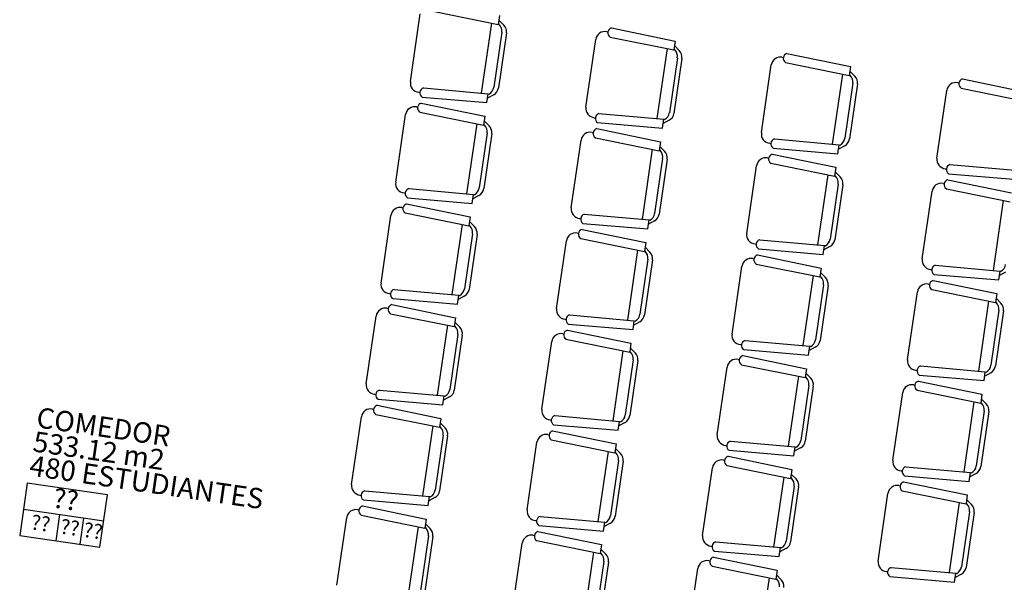
# Model space of a CAD drawing. Extents: x 411 to 691, y 20 to 380.
# Drawn here: x 482 to 488, y 300 to 304 of the extents above; entities that cross this region are included whole.
import ezdxf
from ezdxf.enums import TextEntityAlignment as Align

# ---------------------------------------------------------------- set-up
doc = ezdxf.new("R2010")
doc.units = 0
doc.linetypes.add('0', pattern=[0])
doc.layers.add('JGSZ.ATELIER-MOBILIARIO', color=181, linetype='Continuous')
doc.layers.add('JGSZ.ATELIER-TEXTO2', color=3, linetype='Continuous')
doc.layers.add('JGSZ.ATELIER-PAPER1', color=30, linetype='Continuous', plot=False)
doc.layers.add('JGSZ.ATELIER-TEXTO1', color=7, linetype='Continuous', lineweight=9)
doc.styles.add('texto1', font='swisscl.ttf')

# ---------------------------------------------------------------- blocks, each defined once
blk = doc.blocks.new('A$C693D2879')
at = {"color": 7}
for p, q in [((1.2319, -6.1326), (0.7319, -6.1326)), ((0.9573, -6.1326), (0.9573, -6.2953)), ((1.1069, -6.1326), (1.1069, -6.2953))]:
    blk.add_line(p, q, dxfattribs=at)
blk.add_lwpolyline([(0.7319, -6.2951), (1.2319, -6.2951), (1.2319, -5.9701), (0.7319, -5.9701)], close=True, dxfattribs=at)
at = {"layer": 'JGSZ.ATELIER-MOBILIARIO', "color": 7, "linetype": '0'}
for p, q in [((3.8936, -2.6712), (4.2939, -2.6951)), ((4.9877, -2.6712), (5.388, -2.6951)), ((6.0817, -2.6712), (6.482, -2.6951)), ((2.7996, -2.7284), (3.1998, -2.7506)), ((3.1998, -2.6951), (3.1998, -2.7506)), ((3.2341, -2.7493), (3.1998, -2.7236)), ((3.8685, -2.6984), (3.8754, -2.6988)), ((3.8936, -2.7284), (4.2939, -2.7506)), ((4.2939, -2.6951), (4.2939, -2.7506)), ((4.3282, -2.7493), (4.2939, -2.7236)), ((4.9625, -2.6984), (4.9695, -2.6988)), ((4.9877, -2.7284), (5.388, -2.7506)), ((5.388, -2.6951), (5.388, -2.7506)), ((5.4222, -2.7493), (5.388, -2.7236)), ((6.0566, -2.6984), (6.0635, -2.6988)), ((6.0817, -2.7284), (6.482, -2.7506)), ((2.7141, -3.1775), (2.7141, -2.7555)), ((3.1572, -2.7482), (3.157, -3.1847)), ((3.2056, -2.7493), (3.1998, -2.7451)), ((3.8082, -3.1775), (3.8082, -2.7555)), ((4.2513, -2.7482), (4.251, -3.1847)), ((4.2996, -2.7493), (4.2939, -2.7451)), ((4.9022, -3.1775), (4.9022, -2.7555)), ((5.3453, -2.7482), (5.3451, -3.1847)), ((5.3937, -2.7493), (5.388, -2.7451)), ((5.9963, -3.1775), (5.9963, -2.7555)), ((3.2284, -2.7951), (3.2284, -3.1379)), ((3.257, -2.7951), (3.257, -3.1379)), ((4.3225, -2.7951), (4.3225, -3.1379)), ((4.351, -2.7951), (4.351, -3.1379)), ((5.4165, -2.7951), (5.4165, -3.1379)), ((5.4451, -2.7951), (5.4451, -3.1379)), ((2.7996, -3.2046), (3.1998, -3.1824)), ((3.1998, -3.2379), (3.1998, -3.1824)), ((3.2341, -3.1836), (3.1998, -3.2093)), ((3.2056, -3.1836), (3.1998, -3.1879)), ((3.8936, -3.2046), (4.2939, -3.1824)), ((4.2939, -3.2379), (4.2939, -3.1824)), ((4.3282, -3.1836), (4.2939, -3.2093)), ((4.2996, -3.1836), (4.2939, -3.1879)), ((4.9877, -3.2046), (5.388, -3.1824)), ((5.388, -3.2379), (5.388, -3.1824)), ((5.4222, -3.1836), (5.388, -3.2093)), ((5.3937, -3.1836), (5.388, -3.1879)), ((6.0817, -3.2046), (6.482, -3.1824)), ((2.7744, -3.2346), (2.7813, -3.2342)), ((2.7996, -3.2617), (3.1998, -3.2379)), ((3.8685, -3.2346), (3.8754, -3.2342)), ((3.8936, -3.2617), (4.2939, -3.2379)), ((4.9625, -3.2346), (4.9695, -3.2342)), ((4.9877, -3.2617), (5.388, -3.2379)), ((6.0566, -3.2346), (6.0635, -3.2342)), ((6.0817, -3.2617), (6.482, -3.2379)), ((2.7741, -3.3263), (2.781, -3.3267)), ((2.7993, -3.2992), (3.1995, -3.323)), ((3.1995, -3.323), (3.1995, -3.3785)), ((3.8682, -3.3263), (3.8751, -3.3267)), ((3.8933, -3.2992), (4.2936, -3.323)), ((4.2936, -3.323), (4.2936, -3.3785)), ((4.9622, -3.3263), (4.9692, -3.3267)), ((4.9874, -3.2992), (5.3877, -3.323)), ((5.3877, -3.323), (5.3877, -3.3785)), ((6.0563, -3.3263), (6.0632, -3.3267)), ((6.0814, -3.2992), (6.4817, -3.323)), ((2.7138, -3.8054), (2.7138, -3.3834)), ((2.7993, -3.3563), (3.1995, -3.3785)), ((3.1569, -3.3762), (3.1567, -3.8127)), ((3.2338, -3.3773), (3.1995, -3.3516)), ((3.2053, -3.3773), (3.1995, -3.373)), ((3.8079, -3.8054), (3.8079, -3.3834)), ((3.8933, -3.3563), (4.2936, -3.3785)), ((4.251, -3.3762), (4.2507, -3.8127)), ((4.3279, -3.3773), (4.2936, -3.3516)), ((4.2993, -3.3773), (4.2936, -3.373)), ((4.9019, -3.8054), (4.9019, -3.3834)), ((4.9874, -3.3563), (5.3877, -3.3785)), ((5.345, -3.3762), (5.3448, -3.8127)), ((5.4219, -3.3773), (5.3877, -3.3516)), ((5.3934, -3.3773), (5.3877, -3.373)), ((5.996, -3.8054), (5.996, -3.3834)), ((6.0814, -3.3563), (6.4817, -3.3785)), ((6.4391, -3.3762), (6.4389, -3.8127)), ((3.2281, -3.423), (3.2281, -3.7658)), ((3.2567, -3.423), (3.2567, -3.7658)), ((4.3222, -3.423), (4.3222, -3.7658)), ((4.3507, -3.423), (4.3507, -3.7658)), ((5.4162, -3.423), (5.4162, -3.7658)), ((5.4448, -3.423), (5.4448, -3.7658)), ((2.7993, -3.8325), (3.1995, -3.8103)), ((3.1995, -3.8658), (3.1995, -3.8103)), ((3.2338, -3.8116), (3.1995, -3.8373)), ((3.2053, -3.8116), (3.1995, -3.8158)), ((3.8933, -3.8325), (4.2936, -3.8103)), ((4.2936, -3.8658), (4.2936, -3.8103)), ((4.3279, -3.8116), (4.2936, -3.8373)), ((4.2993, -3.8116), (4.2936, -3.8158)), ((4.9874, -3.8325), (5.3877, -3.8103)), ((5.3877, -3.8658), (5.3877, -3.8103)), ((5.4219, -3.8116), (5.3877, -3.8373)), ((5.3934, -3.8116), (5.3877, -3.8158)), ((6.0814, -3.8325), (6.4817, -3.8103)), ((6.4817, -3.8658), (6.4817, -3.8103)), ((6.516, -3.8116), (6.4817, -3.8373)), ((6.4874, -3.8116), (6.4817, -3.8158)), ((2.7741, -3.8625), (2.781, -3.8621)), ((2.7993, -3.8897), (3.1995, -3.8658)), ((3.8682, -3.8625), (3.8751, -3.8621)), ((3.8933, -3.8897), (4.2936, -3.8658)), ((4.9622, -3.8625), (4.9692, -3.8621)), ((4.9874, -3.8897), (5.3877, -3.8658)), ((6.0563, -3.8625), (6.0632, -3.8621)), ((6.0814, -3.8897), (6.4817, -3.8658)), ((2.799, -3.9271), (3.1992, -3.9509)), ((3.893, -3.9271), (4.2933, -3.9509)), ((4.9871, -3.9271), (5.3873, -3.9509)), ((6.0811, -3.9271), (6.4814, -3.9509)), ((2.7738, -3.9543), (2.7807, -3.9546)), ((2.799, -3.9842), (3.1992, -4.0065)), ((3.1566, -4.0041), (3.1564, -4.4406)), ((3.1992, -3.9509), (3.1992, -4.0065)), ((3.2335, -4.0052), (3.1992, -3.9795)), ((3.205, -4.0052), (3.1992, -4.0009)), ((3.8679, -3.9543), (3.8748, -3.9546)), ((3.893, -3.9842), (4.2933, -4.0065)), ((4.2507, -4.0041), (4.2504, -4.4406)), ((4.2933, -3.9509), (4.2933, -4.0065)), ((4.3276, -4.0052), (4.2933, -3.9795)), ((4.299, -4.0052), (4.2933, -4.0009)), ((4.9619, -3.9543), (4.9689, -3.9546)), ((4.9871, -3.9842), (5.3873, -4.0065)), ((5.3447, -4.0041), (5.3445, -4.4406)), ((5.3873, -3.9509), (5.3873, -4.0065)), ((5.4216, -4.0052), (5.3873, -3.9795)), ((5.3931, -4.0052), (5.3873, -4.0009)), ((6.056, -3.9543), (6.0629, -3.9546)), ((6.0811, -3.9842), (6.4814, -4.0065)), ((6.4388, -4.0041), (6.4386, -4.4406)), ((6.4814, -3.9509), (6.4814, -4.0065)), ((6.5157, -4.0052), (6.4814, -3.9795)), ((6.4871, -4.0052), (6.4814, -4.0009)), ((2.7135, -4.4334), (2.7135, -4.0113)), ((3.2278, -4.0509), (3.2278, -4.3938)), ((3.2564, -4.0509), (3.2564, -4.3938)), ((3.8076, -4.4334), (3.8076, -4.0113)), ((4.3219, -4.0509), (4.3219, -4.3938)), ((4.3504, -4.0509), (4.3504, -4.3938)), ((4.9016, -4.4334), (4.9016, -4.0113)), ((5.4159, -4.0509), (5.4159, -4.3938)), ((5.4445, -4.0509), (5.4445, -4.3938)), ((5.9957, -4.4334), (5.9957, -4.0113)), ((6.51, -4.0509), (6.51, -4.3938)), ((6.5385, -4.0509), (6.5385, -4.3938)), ((2.7738, -4.4904), (2.7807, -4.49)), ((2.799, -4.4604), (3.1992, -4.4382)), ((2.799, -4.5176), (3.1992, -4.4938)), ((3.1992, -4.4938), (3.1992, -4.4382)), ((3.2335, -4.4395), (3.1992, -4.4652)), ((3.205, -4.4395), (3.1992, -4.4438)), ((3.8679, -4.4904), (3.8748, -4.49)), ((3.893, -4.4605), (4.2933, -4.4382)), ((3.893, -4.5176), (4.2933, -4.4938)), ((4.2933, -4.4938), (4.2933, -4.4382)), ((4.3276, -4.4395), (4.2933, -4.4652)), ((4.299, -4.4395), (4.2933, -4.4438)), ((4.9619, -4.4904), (4.9689, -4.49)), ((4.9871, -4.4605), (5.3873, -4.4382)), ((4.9871, -4.5176), (5.3873, -4.4938)), ((5.3873, -4.4938), (5.3873, -4.4382)), ((5.4216, -4.4395), (5.3873, -4.4652)), ((5.3931, -4.4395), (5.3873, -4.4438)), ((6.056, -4.4904), (6.0629, -4.49)), ((6.0811, -4.4605), (6.4814, -4.4382)), ((6.0811, -4.5176), (6.4814, -4.4938)), ((6.4814, -4.4938), (6.4814, -4.4382)), ((6.5157, -4.4395), (6.4814, -4.4652)), ((6.4871, -4.4395), (6.4814, -4.4438)), ((2.7987, -4.555), (3.1989, -4.5788)), ((3.8927, -4.555), (4.293, -4.5788)), ((4.9868, -4.555), (5.387, -4.5788)), ((6.0808, -4.555), (6.4811, -4.5788)), ((2.7735, -4.5822), (2.7804, -4.5826)), ((2.7987, -4.6122), (3.1989, -4.6344)), ((3.1989, -4.5788), (3.1989, -4.6344)), ((3.2332, -4.6331), (3.1989, -4.6074)), ((3.8676, -4.5822), (3.8745, -4.5826)), ((3.8927, -4.6122), (4.293, -4.6344)), ((4.293, -4.5788), (4.293, -4.6344)), ((4.3273, -4.6331), (4.293, -4.6074)), ((4.9616, -4.5822), (4.9685, -4.5826)), ((4.9868, -4.6122), (5.387, -4.6344)), ((5.387, -4.5788), (5.387, -4.6344)), ((5.4213, -4.6331), (5.387, -4.6074)), ((6.0557, -4.5822), (6.0626, -4.5826)), ((6.0808, -4.6122), (6.4811, -4.6344)), ((6.4811, -4.5788), (6.4811, -4.6344)), ((6.5154, -4.6331), (6.4811, -4.6074)), ((2.7132, -5.0613), (2.7132, -4.6392)), ((3.1563, -4.632), (3.1561, -5.0685)), ((3.2047, -4.6331), (3.1989, -4.6288)), ((3.8073, -5.0613), (3.8073, -4.6392)), ((4.2504, -4.632), (4.2501, -5.0685)), ((4.2987, -4.6331), (4.293, -4.6288)), ((4.9013, -5.0613), (4.9013, -4.6392)), ((5.3444, -4.632), (5.3442, -5.0685)), ((5.3928, -4.6331), (5.387, -4.6288)), ((5.9954, -5.0613), (5.9954, -4.6393)), ((6.4385, -4.632), (6.4383, -5.0685)), ((6.4868, -4.6331), (6.4811, -4.6288)), ((3.2275, -4.6788), (3.2275, -5.0217)), ((3.2561, -4.6788), (3.2561, -5.0217)), ((4.3216, -4.6788), (4.3216, -5.0217)), ((4.3501, -4.6788), (4.3501, -5.0217)), ((5.4156, -4.6788), (5.4156, -5.0217)), ((5.4442, -4.6788), (5.4442, -5.0217)), ((6.5097, -4.6788), (6.5097, -5.0217)), ((6.5382, -4.6788), (6.5382, -5.0217)), ((2.7987, -5.0884), (3.1989, -5.0661)), ((3.1989, -5.1217), (3.1989, -5.0661)), ((3.2332, -5.0674), (3.1989, -5.0931)), ((3.2047, -5.0674), (3.1989, -5.0717)), ((3.8927, -5.0884), (4.293, -5.0661)), ((4.293, -5.1217), (4.293, -5.0661)), ((4.3273, -5.0674), (4.293, -5.0931)), ((4.2987, -5.0674), (4.293, -5.0717)), ((4.9868, -5.0884), (5.387, -5.0661)), ((5.387, -5.1217), (5.387, -5.0661)), ((5.4213, -5.0674), (5.387, -5.0931)), ((5.3928, -5.0674), (5.387, -5.0717)), ((6.0808, -5.0884), (6.4811, -5.0661)), ((6.4811, -5.1217), (6.4811, -5.0661)), ((6.5154, -5.0674), (6.4811, -5.0931)), ((6.4868, -5.0674), (6.4811, -5.0717)), ((2.7735, -5.1183), (2.7804, -5.118)), ((2.7987, -5.1455), (3.1989, -5.1217)), ((3.8676, -5.1183), (3.8745, -5.118)), ((3.8927, -5.1455), (4.293, -5.1217)), ((4.9616, -5.1183), (4.9685, -5.118)), ((4.9868, -5.1455), (5.387, -5.1217)), ((6.0557, -5.1184), (6.0626, -5.118)), ((6.0808, -5.1455), (6.4811, -5.1217)), ((2.7732, -5.2101), (2.7801, -5.2105)), ((2.7984, -5.1829), (3.1986, -5.2068)), ((3.1986, -5.2068), (3.1986, -5.2623)), ((3.8673, -5.2101), (3.8742, -5.2105)), ((3.8924, -5.1829), (4.2927, -5.2068)), ((4.2927, -5.2068), (4.2927, -5.2623)), ((4.9613, -5.2101), (4.9682, -5.2105)), ((4.9865, -5.1829), (5.3867, -5.2068)), ((5.3867, -5.2068), (5.3867, -5.2623)), ((6.0554, -5.2101), (6.0623, -5.2105)), ((6.0805, -5.183), (6.4808, -5.2068)), ((6.4808, -5.2068), (6.4808, -5.2623)), ((2.7129, -5.6892), (2.7129, -5.2672)), ((2.7984, -5.2401), (3.1986, -5.2623)), ((3.156, -5.26), (3.1558, -5.6965)), ((3.2329, -5.2611), (3.1986, -5.2353)), ((3.2044, -5.2611), (3.1986, -5.2568)), ((3.807, -5.6892), (3.807, -5.2672)), ((3.8924, -5.2401), (4.2927, -5.2623)), ((4.2501, -5.26), (4.2498, -5.6965)), ((4.327, -5.2611), (4.2927, -5.2353)), ((4.2984, -5.2611), (4.2927, -5.2568)), ((4.901, -5.6892), (4.901, -5.2672)), ((4.9865, -5.2401), (5.3867, -5.2623)), ((5.3441, -5.26), (5.3439, -5.6965)), ((5.421, -5.2611), (5.3867, -5.2353)), ((5.3925, -5.2611), (5.3867, -5.2568)), ((5.9951, -5.6892), (5.9951, -5.2672)), ((6.0805, -5.2401), (6.4808, -5.2623)), ((6.4382, -5.26), (6.438, -5.6965)), ((6.5151, -5.2611), (6.4808, -5.2353)), ((6.4865, -5.2611), (6.4808, -5.2568)), ((3.2272, -5.3068), (3.2272, -5.6496)), ((3.2558, -5.3068), (3.2558, -5.6496)), ((4.3213, -5.3068), (4.3213, -5.6496)), ((4.3498, -5.3068), (4.3498, -5.6496)), ((5.4153, -5.3068), (5.4153, -5.6496)), ((5.4439, -5.3068), (5.4439, -5.6496)), ((6.5094, -5.3068), (6.5094, -5.6496)), ((6.5379, -5.3068), (6.5379, -5.6496)), ((2.7984, -5.7163), (3.1986, -5.6941)), ((3.1986, -5.7496), (3.1986, -5.6941)), ((3.2329, -5.6953), (3.1986, -5.7211)), ((3.2044, -5.6953), (3.1986, -5.6996)), ((3.8924, -5.7163), (4.2927, -5.6941)), ((4.2927, -5.7496), (4.2927, -5.6941)), ((4.327, -5.6953), (4.2927, -5.7211)), ((4.2984, -5.6953), (4.2927, -5.6996)), ((4.9865, -5.7163), (5.3867, -5.6941)), ((5.3867, -5.7496), (5.3867, -5.6941)), ((5.421, -5.6953), (5.3867, -5.7211)), ((5.3925, -5.6953), (5.3867, -5.6996)), ((6.0805, -5.7163), (6.4808, -5.6941)), ((6.4808, -5.7496), (6.4808, -5.6941)), ((6.5151, -5.6953), (6.4808, -5.7211)), ((6.4865, -5.6953), (6.4808, -5.6996)), ((2.7732, -5.7463), (2.7801, -5.7459)), ((2.7984, -5.7734), (3.1986, -5.7496)), ((3.8673, -5.7463), (3.8742, -5.7459)), ((3.8924, -5.7735), (4.2927, -5.7496)), ((4.9613, -5.7463), (4.9682, -5.7459)), ((4.9865, -5.7735), (5.3867, -5.7496)), ((6.0554, -5.7463), (6.0623, -5.7459)), ((6.0805, -5.7735), (6.4808, -5.7496)), ((2.7981, -5.8109), (3.1983, -5.8347)), ((3.8921, -5.8109), (4.2924, -5.8347)), ((4.9862, -5.8109), (5.3864, -5.8347)), ((2.7729, -5.838), (2.7798, -5.8384)), ((2.7981, -5.868), (3.1983, -5.8903)), ((3.1557, -5.8879), (3.1555, -6.3244)), ((3.1983, -5.8347), (3.1983, -5.8903)), ((3.2326, -5.889), (3.1983, -5.8633)), ((3.204, -5.889), (3.1983, -5.8847)), ((3.867, -5.8381), (3.8739, -5.8384)), ((3.8921, -5.868), (4.2924, -5.8903)), ((4.2498, -5.8879), (4.2495, -6.3244)), ((4.2924, -5.8347), (4.2924, -5.8903)), ((4.3267, -5.889), (4.2924, -5.8633)), ((4.2981, -5.889), (4.2924, -5.8847)), ((4.961, -5.8381), (4.9679, -5.8384)), ((4.9862, -5.868), (5.3864, -5.8903)), ((5.3438, -5.8879), (5.3436, -6.3244)), ((5.3864, -5.8347), (5.3864, -5.8903)), ((5.4207, -5.889), (5.3864, -5.8633)), ((5.3922, -5.889), (5.3864, -5.8847)), ((2.7126, -6.3171), (2.7126, -5.8951)), ((3.2269, -5.9347), (3.2269, -6.2776)), ((3.2555, -5.9347), (3.2555, -6.2776)), ((3.8067, -6.3172), (3.8067, -5.8951)), ((4.321, -5.9347), (4.321, -6.2776)), ((4.3495, -5.9347), (4.3495, -6.2776)), ((4.9007, -6.3172), (4.9007, -5.8951))]:
    blk.add_line(p, q, dxfattribs=at)
for centre, radius, start, end in [((3.9069, -2.6998), 0.0315, 114.86204, 245.13779), ((5.0009, -2.6998), 0.0315, 114.86204, 245.13779), ((6.095, -2.6998), 0.0315, 114.86204, 245.13779), ((3.8653, -2.7555), 0.0571, 86.82006, 179.99992), ((4.9594, -2.7555), 0.0571, 86.82006, 179.99992), ((6.0534, -2.7555), 0.0571, 86.82006, 179.99992), ((3.1713, -2.7951), 0.0571, 359.99993, 53.13002), ((3.1998, -2.7951), 0.0571, 359.99993, 53.13002), ((4.2653, -2.7951), 0.0571, 359.99993, 53.13002), ((4.2939, -2.7951), 0.0571, 359.99993, 53.13002), ((5.3594, -2.7951), 0.0571, 359.99993, 53.13002), ((5.388, -2.7951), 0.0571, 359.99993, 53.13002), ((3.1713, -3.1379), 0.0571, 306.86982, 359.99993), ((3.1998, -3.1379), 0.0571, 306.86982, 359.99993), ((4.2653, -3.1379), 0.0571, 306.86982, 359.99993), ((4.2939, -3.1379), 0.0571, 306.86982, 359.99993), ((5.3594, -3.1379), 0.0571, 306.86982, 359.99993), ((5.388, -3.1379), 0.0571, 306.86982, 359.99993), ((2.7713, -3.1775), 0.0571, 179.9999, 273.17968), ((2.8128, -3.2332), 0.0315, 114.86204, 245.13779), ((3.8653, -3.1775), 0.0571, 179.9999, 273.17968), ((3.9069, -3.2332), 0.0315, 114.86204, 245.13779), ((4.9594, -3.1775), 0.0571, 179.9999, 273.17968), ((5.0009, -3.2332), 0.0315, 114.86204, 245.13779), ((6.0534, -3.1775), 0.0571, 179.9999, 273.17968), ((6.095, -3.2332), 0.0315, 114.86204, 245.13779), ((2.771, -3.3834), 0.0571, 86.82006, 179.99992), ((2.8125, -3.3277), 0.0315, 114.86204, 245.13779), ((3.865, -3.3834), 0.0571, 86.82006, 179.99992), ((3.9066, -3.3277), 0.0315, 114.86204, 245.13779), ((4.9591, -3.3834), 0.0571, 86.82006, 179.99992), ((5.0006, -3.3277), 0.0315, 114.86204, 245.13779), ((6.0531, -3.3834), 0.0571, 86.82006, 179.99992), ((6.0947, -3.3277), 0.0315, 114.86204, 245.13779), ((3.171, -3.423), 0.0571, 359.99993, 53.13002), ((3.1995, -3.423), 0.0571, 359.99993, 53.13002), ((4.265, -3.423), 0.0571, 359.99993, 53.13002), ((4.2936, -3.423), 0.0571, 359.99993, 53.13002), ((5.3591, -3.423), 0.0571, 359.99993, 53.13002), ((5.3877, -3.423), 0.0571, 359.99993, 53.13002), ((3.171, -3.7658), 0.0571, 306.86982, 359.99993), ((3.1995, -3.7658), 0.0571, 306.86982, 359.99993), ((4.265, -3.7658), 0.0571, 306.86982, 359.99993), ((4.2936, -3.7658), 0.0571, 306.86982, 359.99993), ((5.3591, -3.7658), 0.0571, 306.86982, 359.99993), ((5.3877, -3.7658), 0.0571, 306.86982, 359.99993), ((6.4531, -3.7658), 0.0571, 306.86982, 359.99993), ((2.771, -3.8054), 0.0571, 179.9999, 273.17968), ((3.865, -3.8054), 0.0571, 179.9999, 273.17968), ((4.9591, -3.8054), 0.0571, 179.9999, 273.17968), ((6.0531, -3.8054), 0.0571, 179.9999, 273.17968), ((2.8125, -3.8611), 0.0315, 114.86204, 245.13779), ((3.9066, -3.8611), 0.0315, 114.86204, 245.13779), ((5.0006, -3.8611), 0.0315, 114.86204, 245.13779), ((6.0947, -3.8611), 0.0315, 114.86204, 245.13779), ((2.8122, -3.9557), 0.0315, 114.86204, 245.13779), ((3.9063, -3.9557), 0.0315, 114.86204, 245.13779), ((5.0003, -3.9557), 0.0315, 114.86204, 245.13779), ((6.0944, -3.9557), 0.0315, 114.86204, 245.13779), ((2.7707, -4.0113), 0.0571, 86.82006, 179.99992), ((3.1707, -4.0509), 0.0571, 359.99993, 53.13002), ((3.1992, -4.0509), 0.0571, 359.99993, 53.13002), ((3.8647, -4.0113), 0.0571, 86.82006, 179.99992), ((4.2647, -4.0509), 0.0571, 359.99993, 53.13002), ((4.2933, -4.0509), 0.0571, 359.99993, 53.13002), ((4.9588, -4.0113), 0.0571, 86.82006, 179.99992), ((5.3588, -4.0509), 0.0571, 359.99993, 53.13002), ((5.3873, -4.0509), 0.0571, 359.99993, 53.13002), ((6.0528, -4.0113), 0.0571, 86.82006, 179.99992), ((6.4528, -4.0509), 0.0571, 359.99993, 53.13002), ((6.4814, -4.0509), 0.0571, 359.99993, 53.13002), ((2.7707, -4.4334), 0.0571, 179.9999, 273.17968), ((3.1707, -4.3938), 0.0571, 306.86982, 359.99993), ((3.1992, -4.3938), 0.0571, 306.86982, 359.99993), ((3.8647, -4.4334), 0.0571, 179.9999, 273.17968), ((4.2647, -4.3938), 0.0571, 306.86982, 359.99993), ((4.2933, -4.3938), 0.0571, 306.86982, 359.99993), ((4.9588, -4.4334), 0.0571, 179.9999, 273.17968), ((5.3588, -4.3938), 0.0571, 306.86982, 359.99993), ((5.3873, -4.3938), 0.0571, 306.86982, 359.99993), ((6.0528, -4.4334), 0.0571, 179.9999, 273.17968), ((6.4528, -4.3938), 0.0571, 306.86982, 359.99993), ((6.4814, -4.3938), 0.0571, 306.86982, 359.99993), ((2.8122, -4.489), 0.0315, 114.86204, 245.13779), ((3.9063, -4.489), 0.0315, 114.86204, 245.13779), ((5.0003, -4.489), 0.0315, 114.86204, 245.13779), ((6.0944, -4.489), 0.0315, 114.86204, 245.13779), ((2.8119, -4.5836), 0.0315, 114.86204, 245.13779), ((3.906, -4.5836), 0.0315, 114.86204, 245.13779), ((5, -4.5836), 0.0315, 114.86204, 245.13779), ((6.0941, -4.5836), 0.0315, 114.86204, 245.13779), ((2.7704, -4.6392), 0.0571, 86.82006, 179.99992), ((3.8644, -4.6392), 0.0571, 86.82006, 179.99992), ((4.9585, -4.6392), 0.0571, 86.82006, 179.99992), ((6.0525, -4.6393), 0.0571, 86.82006, 179.99992), ((3.1704, -4.6788), 0.0571, 359.99993, 53.13002), ((3.1989, -4.6788), 0.0571, 359.99993, 53.13002), ((4.2644, -4.6788), 0.0571, 359.99993, 53.13002), ((4.293, -4.6788), 0.0571, 359.99993, 53.13002), ((5.3585, -4.6788), 0.0571, 359.99993, 53.13002), ((5.387, -4.6788), 0.0571, 359.99993, 53.13002), ((6.4525, -4.6788), 0.0571, 359.99993, 53.13002), ((6.4811, -4.6788), 0.0571, 359.99993, 53.13002), ((3.1704, -5.0217), 0.0571, 306.86982, 359.99993), ((3.1989, -5.0217), 0.0571, 306.86982, 359.99993), ((4.2644, -5.0217), 0.0571, 306.86982, 359.99993), ((4.293, -5.0217), 0.0571, 306.86982, 359.99993), ((5.3585, -5.0217), 0.0571, 306.86982, 359.99993), ((5.387, -5.0217), 0.0571, 306.86982, 359.99993), ((6.4525, -5.0217), 0.0571, 306.86982, 359.99993), ((6.4811, -5.0217), 0.0571, 306.86982, 359.99993), ((2.7704, -5.0613), 0.0571, 179.9999, 273.17968), ((2.8119, -5.1169), 0.0315, 114.86204, 245.13779), ((3.8644, -5.0613), 0.0571, 179.9999, 273.17968), ((3.906, -5.117), 0.0315, 114.86204, 245.13779), ((4.9585, -5.0613), 0.0571, 179.9999, 273.17968), ((5, -5.117), 0.0315, 114.86204, 245.13779), ((6.0525, -5.0613), 0.0571, 179.9999, 273.17968), ((6.0941, -5.117), 0.0315, 114.86204, 245.13779), ((2.7701, -5.2672), 0.0571, 86.82006, 179.99992), ((2.8116, -5.2115), 0.0315, 114.86204, 245.13779), ((3.8641, -5.2672), 0.0571, 86.82006, 179.99992), ((3.9057, -5.2115), 0.0315, 114.86204, 245.13779), ((4.9582, -5.2672), 0.0571, 86.82006, 179.99992), ((4.9997, -5.2115), 0.0315, 114.86204, 245.13779), ((6.0522, -5.2672), 0.0571, 86.82006, 179.99992), ((6.0938, -5.2115), 0.0315, 114.86204, 245.13779), ((3.1701, -5.3068), 0.0571, 359.99993, 53.13002), ((3.1986, -5.3068), 0.0571, 359.99993, 53.13002), ((4.2641, -5.3068), 0.0571, 359.99993, 53.13002), ((4.2927, -5.3068), 0.0571, 359.99993, 53.13002), ((5.3582, -5.3068), 0.0571, 359.99993, 53.13002), ((5.3867, -5.3068), 0.0571, 359.99993, 53.13002), ((6.4522, -5.3068), 0.0571, 359.99993, 53.13002), ((6.4808, -5.3068), 0.0571, 359.99993, 53.13002), ((2.7701, -5.6892), 0.0571, 179.9999, 273.17968), ((3.1701, -5.6496), 0.0571, 306.86982, 359.99993), ((3.1986, -5.6496), 0.0571, 306.86982, 359.99993), ((3.8641, -5.6892), 0.0571, 179.9999, 273.17968), ((4.2641, -5.6496), 0.0571, 306.86982, 359.99993), ((4.2927, -5.6496), 0.0571, 306.86982, 359.99993), ((4.9582, -5.6892), 0.0571, 179.9999, 273.17968), ((5.3582, -5.6496), 0.0571, 306.86982, 359.99993), ((5.3867, -5.6496), 0.0571, 306.86982, 359.99993), ((6.0522, -5.6892), 0.0571, 179.9999, 273.17968), ((6.4522, -5.6496), 0.0571, 306.86982, 359.99993), ((6.4808, -5.6496), 0.0571, 306.86982, 359.99993), ((2.8116, -5.7449), 0.0315, 114.86204, 245.13779), ((3.9057, -5.7449), 0.0315, 114.86204, 245.13779), ((4.9997, -5.7449), 0.0315, 114.86204, 245.13779), ((6.0938, -5.7449), 0.0315, 114.86204, 245.13779), ((2.8113, -5.8394), 0.0315, 114.86204, 245.13779), ((3.9054, -5.8394), 0.0315, 114.86204, 245.13779), ((4.9994, -5.8394), 0.0315, 114.86204, 245.13779), ((2.7698, -5.8951), 0.0571, 86.82006, 179.99992), ((3.1698, -5.9347), 0.0571, 359.99993, 53.13002), ((3.1983, -5.9347), 0.0571, 359.99993, 53.13002), ((3.8638, -5.8951), 0.0571, 86.82006, 179.99992), ((4.2638, -5.9347), 0.0571, 359.99993, 53.13002), ((4.2924, -5.9347), 0.0571, 359.99993, 53.13002), ((4.9579, -5.8951), 0.0571, 86.82006, 179.99992), ((5.3579, -5.9347), 0.0571, 359.99993, 53.13002), ((5.3864, -5.9347), 0.0571, 359.99993, 53.13002)]:
    blk.add_arc(centre, radius, start, end, dxfattribs=at)
at = {"color": 7, "style": 'texto1'}
for tag, height, p in [('10', 0.1191, (0.9819, -6.0502)), ('10', 0.1191, (49.926, -6.0502)), ('D-01', 0.09, (0.8496, -6.2138)), ('M1', 0.09, (1.0321, -6.2138)), ('C1', 0.09, (1.176, -6.2138)), ('D-01', 0.09, (49.7938, -6.2138)), ('M1', 0.09, (49.9762, -6.2138)), ('C1', 0.09, (50.1201, -6.2138))]:
    blk.add_attdef(tag, text='', height=height, rotation=0.00001, dxfattribs=at).set_placement(p, align=Align.MIDDLE)
at = {"layer": 'JGSZ.ATELIER-TEXTO1', "color": 7, "style": 'texto1'}
for tag, rotation, width, p, p2 in [('PISO', 0.62639, 2.30336, (0.9468, -6.6645), (1.6406, -6.6569)), ('PISO', 0.62639, 2.30336, (44.2831, -6.6645), (44.9769, -6.6569)), ('PISO', 0.62639, 2.30336, (49.8909, -6.6645), (50.5847, -6.6569)), ('NIVEL', 0.0001, 1.68275, (1.3518, -6.8515), (1.8587, -6.8515)), ('NIVEL', 0.0001, 1.68275, (44.6881, -6.8515), (45.195, -6.8515)), ('NIVEL', 0.0001, 1.68275, (50.296, -6.8515), (50.8029, -6.8515)), ('PISO', 0.62639, 2.30336, (13.6614, -11.3524), (14.3552, -11.3448)), ('NIVEL', 0.0001, 1.68275, (14.0664, -11.5394), (14.5733, -11.5394)), ('PISO', 0.62639, 2.30336, (16.8978, -13.5755), (17.5916, -13.5679)), ('PISO', 0.62629, 2.30336, (27.7787, -13.6755), (28.4725, -13.6679)), ('PISO', 0.62629, 2.30336, (39.6717, -13.6755), (40.3655, -13.6679)), ('NIVEL', 0.0001, 1.68275, (17.3029, -13.7625), (17.8097, -13.7625)), ('PISO', 0.62629, 2.30336, (39.6717, -15.686), (40.3655, -15.6784)), ('PISO', 0.62639, 2.30336, (43.7088, -15.7755), (44.4026, -15.7679)), ('PISO', 0.62629, 2.30336, (11.1787, -15.9755), (11.8725, -15.9679)), ('PISO', 0.62629, 2.30336, (19.4787, -15.9755), (20.1725, -15.9679)), ('PISO', 0.62629, 2.30336, (27.7787, -15.9755), (28.4725, -15.9679)), ('NIVEL', 0.0001, 1.68275, (44.1138, -15.9625), (44.6207, -15.9625))]:
    blk.add_attdef(tag, text='', height=0.124, rotation=rotation, dxfattribs=dict(at, width=width)).set_placement(p, p2, align=Align.FIT)
at = {"layer": 'JGSZ.ATELIER-TEXTO1', "color": 7, "style": 'texto1', "width": 1.68275}
for p, p2 in [((28.1838, -13.8625), (28.6907, -13.8625)), ((40.0767, -13.8625), (40.5836, -13.8625)), ((40.0767, -15.873), (40.5836, -15.873)), ((11.5838, -16.1625), (12.0907, -16.1625)), ((19.8838, -16.1625), (20.3907, -16.1625)), ((28.1838, -16.1625), (28.6907, -16.1625))]:
    blk.add_attdef('NIVEL', text='', height=0.124, dxfattribs=at).set_placement(p, p2, align=Align.FIT)
at = {"layer": 'JGSZ.ATELIER-TEXTO2', "color": 7, "style": 'texto1'}
for s, height, p in [('COMEDOR', 0.12564, (0.7319, -5.6201)), ('533.12 m2', 0.12564, (0.7319, -5.7701)), ('480 ESTUDIANTES', 0.125641, (0.7319, -5.9201))]:
    blk.add_text(s, height=height, rotation=0.00001, dxfattribs=at).set_placement(p)

msp = doc.modelspace()

# ---------------------------------------------------------------- block references
at = {"layer": 'JGSZ.ATELIER-PAPER1'}
ref = msp.add_blockref('A$C693D2879', (481.8982, 307.0673), dxfattribs=dict(at, rotation=351.72515534759))
ref.add_attrib('C1', '??', dxfattribs={"layer": '0', "color": 7, "height": 0.09, "rotation": 351.72517, "style": 'texto1'}).set_placement((482.1676, 300.7489), align=Align.MIDDLE)
ref.add_attrib('10', '??', dxfattribs={"layer": '0', "color": 7, "height": 0.11912, "rotation": 351.72517, "style": 'texto1'}).set_placement((481.9991, 300.9387), align=Align.MIDDLE)
ref.add_attrib('D-01', '??', dxfattribs={"layer": '0', "color": 7, "height": 0.09, "rotation": 351.72517, "style": 'texto1'}).set_placement((481.8447, 300.7959), align=Align.MIDDLE)
ref.add_attrib('M1', '??', dxfattribs={"layer": '0', "color": 7, "height": 0.09, "rotation": 351.72517, "style": 'texto1'}).set_placement((482.0252, 300.7696), align=Align.MIDDLE)

doc.saveas('drawing.dxf')
